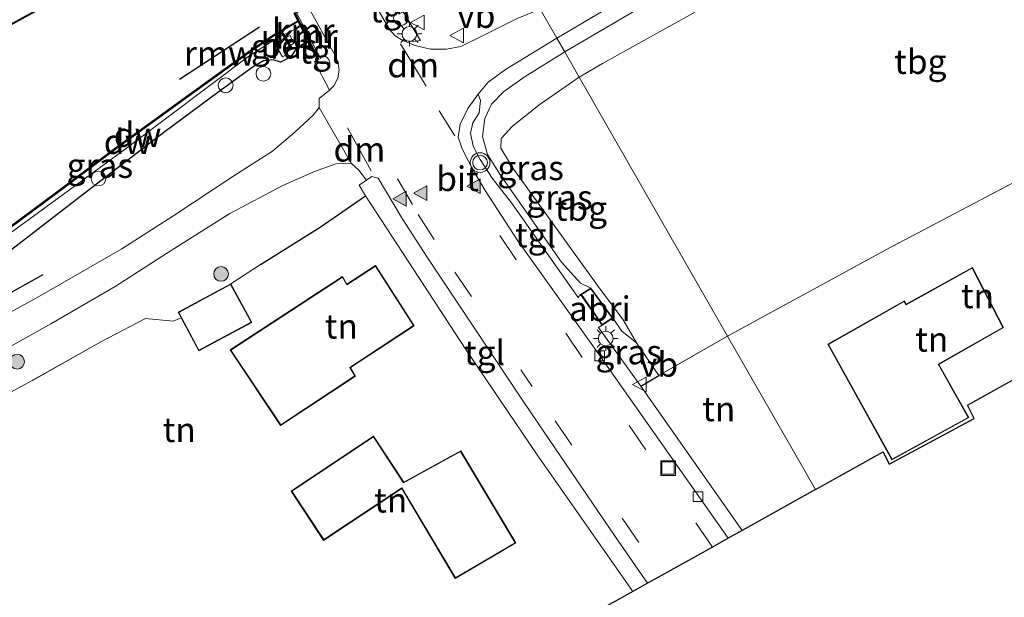
# Model space of a CAD drawing. Units: metres. Extents: x 179997 to 187356, y 362499 to 368751.
# Drawn here: x 181707 to 181807, y 365694 to 365752 of the extents above; entities that cross this region are included whole.
import ezdxf
from ezdxf.enums import TextEntityAlignment as Align

# ---------------------------------------------------------------- set-up
doc = ezdxf.new("R2010")
doc.units = ezdxf.units.M
doc.linetypes.add('IE-TERREINAFSCHEIDING', pattern=[10, 8, -2])
doc.linetypes.add('VW-3-9_STREEP', pattern=[12, 3, -9])
doc.layers.get('0').update_dxf_attribs({"lineweight": 25})
for name, color, linetype, lineweight in [('B-ME-AL-OVERIG-S-B1', 7, 'Continuous', 18), ('B-ME-GR-BOOM-S-B1', 93, 'Continuous', 18), ('B-ME-GW-KRUINLIJN-L-B1', 93, 'Continuous', 18), ('B-ME-GW-TEENLIJN-L-B1', 93, 'Continuous', 18), ('B-ME-IE-GRASLAND-GV-B6', 93, 'Continuous', 18), ('B-ME-IE-GRONDWERKLIJN-GROND_INGERICHT-GV-B6', 253, 'Continuous', 18), ('B-ME-IE-HULPGEOMETRIE-L-B1', 53, 'Continuous', 18), ('B-ME-IE-INRICHTINGSELEMENT-GV-B6', 253, 'Continuous', 18), ('B-ME-IE-INRICHTINGSELEMENT-S-B1', 253, 'Continuous', 18), ('B-ME-IE-MEUBILAIR_WEGMEUBILAIR-LICHTMAST-S-B1', 8, 'Continuous', 18), ('B-ME-IE-TERREINAFSCHEIDING-RASTERHEKWERK-L-B1', 8, 'IE-TERREINAFSCHEIDING', 18), ('B-ME-KG-KADASTRAAL-DAKRAND-L-B1', 13, 'Continuous', 18), ('B-ME-OB-WATERLIJN-L-B1', 133, 'OB-WATERLIJN', 18), ('B-ME-OG-WATER-GV-B6', 153, 'Continuous', 18), ('B-ME-VH-VERH_SOORT-BETON-OVERIG-GV-B6', 8, 'IE-TERREINAFSCHEIDING-NATUURLIJK-HOUTWAL', 18), ('B-ME-VH-VERH_SOORT-BITUMEN-GV-B6', 8, 'IE-TERREINAFSCHEIDING-NATUURLIJK-HOUTWAL', 18), ('B-ME-VH-VERH_SOORT-HALF_VERHARDING-GV-B6', 8, 'IE-TERREINAFSCHEIDING-NATUURLIJK-HOUTWAL', 18), ('B-ME-VH-VERH_SOORT-TEGELS-GV-B6', 8, 'Continuous', 18), ('B-ME-VV-KOLK-S-B1', 8, 'Continuous', 18), ('B-ME-VW-MARKERING-39STREEP-015-L-B1', 255, 'VW-3-9_STREEP', 18), ('B-ME-VW-MARKERING-DRIEHOEK-L-B1', 7, 'VW-HAAIETAND70-R-B', 18), ('B-ME-VW-MARKERING-VLAKMARK-S-B1', 7, 'Continuous', 18), ('B-ME-VW-MEUBILAIR_WEGMEUBILAIR-SLAGBOOM-S-B1', 8, 'Continuous', 18), ('B-ME-VW-MEUBILAIR_WEGMEUBILAIR-VERKEERSBORD-S-B1', 8, 'Continuous', 18), ('B-ME-VW-MEUBILAIR_WEGMEUBILAIR-VERKEERSLICHT-S-B1', 13, 'Continuous', 18)]:
    doc.layers.add(name, color=color, linetype=linetype, lineweight=lineweight)
for name, color, linetype in [('B-ME-GC-DAMWAND-GV-B6', 10, 'Continuous'), ('B-ME-GC-DAMWAND-L-B1', 10, 'Continuous'), ('B-ME-GR-BOMENRIJ-L-B1', 10, 'Continuous'), ('B-ME-GW-INSTEEKWATERGANG-L-B1', 10, 'Continuous'), ('B-ME-IE-TERREINAFSCHEIDING-HAAG-L-B1', 10, 'Continuous'), ('B-ME-KG-KADASTRAAL-OPNAMEDTMGRENS-L-B1', 10, 'Continuous'), ('B-ME-KW-REMMINGWERK-L-B1', 10, 'Continuous'), ('B-ME-VV-KADEMUUR-GV-B6', 10, 'Continuous'), ('B-ME-VV-KADEMUUR-L-B1', 10, 'Continuous')]:
    doc.layers.add(name, color=color, linetype=linetype)
doc.styles.add('NLCS-ISO', font='NLCS-ISO.TTF')
doc.linetypes.add('IE-TERREINAFSCHEIDING-NATUURLIJK-HOUTWAL', pattern='A,7,-1.5,[67,NLCS.SHX,S=0.75,R=45,X=0,Y=0],-1.5,7,-1.5,[70,NLCS.SHX,S=0.75,R=0,X=0,Y=0],-1.5', length=20)
doc.linetypes.add('OB-WATERLIJN', pattern='A,10,[32,NLCS.SHX,S=2,R=0,X=0,Y=0],-12', length=22)
doc.linetypes.add('VW-HAAIETAND70-R-B', pattern='A,0,-0.5,[153,NLCS.SHX,S=1,R=180,X=-0.375,Y=0],-0.5', length=1)

# ---------------------------------------------------------------- blocks, each defined once
blk = doc.blocks.new('verfsymbol')
for color in [252, 253]:
    blk.add_hatch(color=color).paths.add_polyline_path([(0.75, -0.625), (0, 0.75), (-0.75, -0.625)])
blk.add_lwpolyline([(0.75, -0.625), (0, 0.75), (-0.75, -0.625)], close=True)
blk = doc.blocks.new('boom')
h = blk.add_hatch(color=256)
edge = h.paths.add_edge_path()
edge.add_arc((0, 0), 0.75, 0, 360)
blk.add_circle((0, 0), 0.75)
blk = doc.blocks.new('dtb')
blk.add_circle((0, 0), 0.75)
blk = doc.blocks.new('verkeerslicht')
for radius in [1, 0.75]:
    blk.add_circle((0, 0), radius)
blk = doc.blocks.new('lantaarnpaal')
for p, q in [((0, 0.75), (0, 1.25)), ((-0.75, 0), (-1.25, 0)), ((-0.88, 0.88), (-0.53, 0.53)), ((0.53, 0.53), (0.88, 0.88)), ((0.75, 0), (1.25, 0)), ((-0.53, -0.53), (-0.88, -0.88)), ((0, -0.75), (0, -1.25)), ((0.53, -0.53), (0.88, -0.88))]:
    blk.add_line(p, q)
blk.add_circle((0, 0), 0.75)
blk = doc.blocks.new('kolk')
blk.add_lwpolyline([(-0.5, -0.5), (0.5, -0.5), (0.5, 0.5), (-0.5, 0.5)], close=True)
blk = doc.blocks.new('put')
for p, q in [((0.75, 0.75), (-0.75, 0.75)), ((-0.75, 0.75), (-0.75, -0.75)), ((0.75, -0.75), (0.75, 0.75)), ((-0.75, -0.75), (0.75, -0.75))]:
    blk.add_line(p, q)
blk.add_lwpolyline([(-0.625, 0.625), (0.625, 0.625), (0.625, -0.625), (-0.625, -0.625)], close=True)
blk = doc.blocks.new('verkeersbord')
for p, q in [((0, 0.75), (-0.75, -0.625)), ((0.75, -0.625), (0, 0.75)), ((-0.75, -0.625), (0.75, -0.625))]:
    blk.add_line(p, q)

msp = doc.modelspace()

# ---------------------------------------------------------------- linework, layer by layer
at = {"layer": 'B-ME-GC-DAMWAND-GV-B6'}
for points in [[(181530.602, 365655.807, 31.773), (181556.023, 365669.708, 31.773), (181580.389, 365683.107, 31.773), (181604.005, 365696.094, 31.773), (181627.01, 365708.686, 31.773), (181650.763, 365721.739, 31.765), (181675.271, 365735.061, 31.764), (181699.806, 365748.551, 31.763), (181717.72, 365758.425, 31.763), (181725.707, 365762.849, 31.772), (181725.755, 365762.763, 31.571), (181717.768, 365758.337, 31.571), (181699.854, 365748.463, 31.571), (181675.319, 365734.973, 31.571), (181650.811, 365721.651, 31.571), (181627.058, 365708.598, 31.571), (181604.053, 365696.006, 31.571), (181580.437, 365683.019, 31.571), (181556.071, 365669.62, 31.571), (181530.65, 365655.719, 31.571)], [(181735.066, 365752.097, 31.8), (181732.692, 365750.719, 31.8), (181730, 365748.884, 31.813), (181723.918, 365744.516, 31.828), (181716.54, 365739.157, 31.828), (181710.444, 365734.581, 31.828), (181698.685, 365725.874, 31.828), (181694.477, 365722.793, 31.83), (181694.417, 365722.873, 31.571), (181698.625, 365725.954, 31.571), (181710.384, 365734.661, 31.571), (181716.48, 365739.237, 31.571), (181723.86, 365744.598, 31.571), (181729.942, 365748.966, 31.571), (181732.638, 365750.803, 31.571), (181735.019, 365752.186, 31.571), (181735.066, 365752.097, 31.8)]]:
    msp.add_polyline3d(points, dxfattribs=at)
at = {"layer": 'B-ME-GC-DAMWAND-L-B1'}
msp.add_polyline3d([(181735.027, 365752.132, 31.8), (181732.665, 365750.761, 31.8), (181729.971, 365748.925, 31.813), (181723.889, 365744.557, 31.828), (181716.51, 365739.197, 31.828), (181710.414, 365734.621, 31.828), (181698.655, 365725.914, 31.828), (181694.502, 365722.873, 31.83)], dxfattribs=at)
at = {"layer": 'B-ME-GR-BOMENRIJ-L-B1'}
msp.add_polyline3d([(181659.645, 365699.428, 32.944), (181671.499, 365705.628, 32.944), (181683.956, 365712.577, 32.954), (181697.119, 365719.684, 32.844), (181709.117, 365726.354, 32.798)], dxfattribs=at)
at = {"layer": 'B-ME-GW-INSTEEKWATERGANG-L-B1'}
msp.add_polyline3d([(181736.083, 365750.135, 32.79), (181735.126, 365749.502, 32.787), (181734.718, 365749.133, 32.775), (181734.287, 365748.488, 32.774), (181733.248, 365747.957, 32.739), (181732.51, 365748.191, 32.682), (181731.512, 365748.102, 32.682), (181730.483, 365747.485, 32.558), (181726.876, 365744.887, 32.567), (181721.538, 365740.907, 32.569), (181713.647, 365734.886, 32.57), (181706.694, 365729.495, 32.574), (181700.543, 365724.788, 32.601), (181694.189, 365720.717, 32.61), (181686.246, 365716.125, 32.715), (181671.432, 365708.007, 32.726), (181655.262, 365699.04, 32.726), (181636.426, 365688.853, 32.726), (181615.118, 365676.624, 32.776), (181593.583, 365664.626, 32.762), (181552.72, 365642.191, 32.694), (181532.597, 365631.575, 32.647)], dxfattribs=at)
at = {"layer": 'B-ME-GW-KRUINLIJN-L-B1'}
for points in [[(181834.33, 365759.494, 32.256), (181826.867, 365755.384, 32.906), (181823.693, 365753.79, 33.514), (181822.487, 365753.792, 33.599), (181821.618, 365754.746, 33.63), (181817.238, 365762.072, 33.513), (181811.448, 365772.936, 33.183), (181810.781, 365773.582, 33.014), (181809.775, 365773.986, 32.937), (181808.7, 365774.113, 32.861), (181806.658, 365773.646, 32.837), (181804.095, 365772.517, 32.835), (181800.52, 365770.642, 32.833), (181787.617, 365763.56, 32.959), (181771.442, 365754.477, 33.001), (181762.161, 365749.015, 32.93)], [(181764.823, 365724.984, 32.224), (181763.782, 365725.491, 32.574), (181761.838, 365727.634, 32.604), (181755.62, 365736.484, 32.767), (181754.318, 365738.568, 32.827), (181753.798, 365740.405, 32.828), (181754.043, 365742.224, 32.828), (181754.723, 365743.696, 32.823), (181755.97, 365744.997, 32.823), (181758.122, 365746.491, 32.824), (181762.161, 365749.015, 32.93)], [(181769.454, 365719.42, 32.144), (181767.985, 365720.594, 32.232), (181767.061, 365721.937, 32.224)]]:
    msp.add_polyline3d(points, dxfattribs=at)
at = {"layer": 'B-ME-GW-TEENLIJN-L-B1'}
for points in [[(181763.642, 365746.429, 31.841), (181766.009, 365747.814, 31.801), (181777.985, 365754.514, 31.816), (181788.234, 365760.552, 31.84), (181801.166, 365767.984, 31.883), (181806.302, 365771.3, 31.989), (181806.948, 365771.295, 31.989), (181817.275, 365751.169, 32.123), (181818.181, 365750.062, 32.147), (181819.433, 365749.523, 32.146), (181820.489, 365749.867, 32.3), (181822.886, 365751.169, 32.356), (181827.948, 365753.684, 32.274), (181829.84, 365755.031, 32.256), (181831.246, 365756.188, 32.26), (181832.744, 365757.613, 32.26), (181834.33, 365759.494, 32.256)], [(181694.477, 365722.793, 31.83), (181698.151, 365725.048, 31.998), (181707.771, 365732.022, 31.928), (181717.458, 365739.125, 31.997), (181730.021, 365748.563, 31.888), (181732.789, 365750.329, 31.888), (181735.307, 365751.632, 31.888)], [(181763.642, 365746.429, 31.841), (181759.675, 365743.696, 31.903), (181756.845, 365741.459, 31.947), (181755.682, 365740.187, 31.944), (181755.668, 365739.214, 31.903), (181756.908, 365737.142, 31.873), (181765.611, 365725.124, 31.911), (181768.104, 365721.743, 32.032), (181769.454, 365719.42, 32.144)]]:
    msp.add_polyline3d(points, dxfattribs=at)
at = {"layer": 'B-ME-IE-GRASLAND-GV-B6'}
for points in [[(181761.37, 365750.396, 32.901), (181771.532, 365756.442, 32.99), (181785.36, 365764.313, 33.016), (181804.867, 365775.067, 33.005), (181819.195, 365783.054, 33.006), (181823.061, 365785.213, 33), (181824.388, 365785.458, 32.955), (181829.122, 365784.396, 32.841), (181828.023, 365783.812, 32.845), (181810.781, 365773.582, 33.014), (181809.775, 365773.986, 32.937), (181808.7, 365774.113, 32.861), (181806.658, 365773.646, 32.837), (181804.095, 365772.517, 32.835), (181800.52, 365770.642, 32.833), (181787.617, 365763.56, 32.959), (181771.442, 365754.477, 33.001), (181762.161, 365749.015, 32.93), (181761.37, 365750.396, 32.901)], [(181762.161, 365749.015, 32.93), (181771.442, 365754.477, 33.001), (181787.617, 365763.56, 32.959), (181800.52, 365770.642, 32.833), (181804.095, 365772.517, 32.835), (181806.658, 365773.646, 32.837), (181808.7, 365774.113, 32.861), (181809.775, 365773.986, 32.937), (181810.781, 365773.582, 33.014), (181810.11, 365773.182, 32.835), (181806.948, 365771.295, 31.989), (181806.302, 365771.3, 31.989), (181801.166, 365767.984, 31.883), (181788.234, 365760.552, 31.84), (181777.985, 365754.514, 31.816), (181766.009, 365747.814, 31.801), (181763.642, 365746.429, 31.841), (181762.161, 365749.015, 32.93)], [(181744.248, 365754.904, 32.474), (181755.423, 365760.778, 32.51), (181759.68, 365753.346, 33.007), (181757.33, 365752.4, 33.027), (181754, 365750.746, 33.038), (181751.6, 365749.571, 33.039), (181750.151, 365749.29, 33.055), (181748.499, 365749.298, 33.076), (181746.959, 365749.668, 33.087), (181745.696, 365750.162, 33.098), (181746.762, 365750.061, 33.098), (181747.509, 365750.178, 33.098), (181745.73, 365753.084, 33.083), (181745.38, 365752.913, 33.138), (181744.248, 365754.904, 32.474)], [(181735.307, 365751.632, 31.888), (181736.083, 365750.135, 32.79), (181735.126, 365749.502, 32.787), (181734.718, 365749.133, 32.775), (181734.287, 365748.488, 32.774), (181733.248, 365747.957, 32.739), (181732.51, 365748.191, 32.682), (181731.512, 365748.102, 32.682), (181730.483, 365747.485, 32.558), (181726.876, 365744.887, 32.567), (181721.538, 365740.907, 32.569), (181713.647, 365734.886, 32.57), (181706.694, 365729.495, 32.574), (181700.543, 365724.788, 32.601), (181694.189, 365720.717, 32.61), (181686.246, 365716.125, 32.715), (181671.432, 365708.007, 32.726), (181655.262, 365699.04, 32.726), (181636.426, 365688.853, 32.726), (181615.118, 365676.624, 32.776), (181593.583, 365664.626, 32.762), (181552.72, 365642.191, 32.694), (181532.597, 365631.575, 32.647)], [(181534.248, 365633.623, 31.571), (181555.666, 365644.9, 31.571), (181575.575, 365655.574, 31.571), (181594.175, 365665.595, 31.571), (181612.936, 365675.768, 31.571), (181616.02, 365677.89, 31.571), (181618.737, 365680.001, 31.571), (181622.948, 365682.875, 31.571), (181627.81, 365685.075, 31.571), (181631.922, 365686.965, 31.571), (181637.541, 365689.897, 31.571), (181649.06, 365696.061, 31.571), (181667.707, 365706.345, 31.571), (181678.855, 365712.907, 31.571), (181688.359, 365718.125, 31.571), (181694.417, 365722.873, 31.571), (181694.477, 365722.793, 31.83), (181698.151, 365725.048, 31.998), (181707.771, 365732.022, 31.928), (181717.458, 365739.125, 31.997), (181730.021, 365748.563, 31.888), (181732.789, 365750.329, 31.888), (181735.307, 365751.632, 31.888)], [(181735.066, 365752.097, 31.8), (181735.307, 365751.632, 31.888), (181732.789, 365750.329, 31.888), (181730.021, 365748.563, 31.888), (181717.458, 365739.125, 31.997), (181707.771, 365732.022, 31.928), (181698.151, 365725.048, 31.998), (181694.477, 365722.793, 31.83), (181698.685, 365725.874, 31.828), (181710.444, 365734.581, 31.828), (181716.54, 365739.157, 31.828), (181723.918, 365744.516, 31.828), (181730, 365748.884, 31.813), (181732.692, 365750.719, 31.8), (181735.066, 365752.097, 31.8)], [(181732.671, 365749.843, 32.459), (181733.453, 365748.495, 32.459), (181734.017, 365748.812, 32.46), (181733.761, 365749.364, 32.46), (181734.59, 365749.862, 32.459), (181734.253, 365750.68, 32.459), (181732.671, 365749.843, 32.459)], [(181532.597, 365631.575, 32.647), (181552.72, 365642.191, 32.694), (181593.583, 365664.626, 32.762), (181615.118, 365676.624, 32.776), (181636.426, 365688.853, 32.726), (181655.262, 365699.04, 32.726), (181671.432, 365708.007, 32.726), (181686.246, 365716.125, 32.715), (181694.189, 365720.717, 32.61), (181700.543, 365724.788, 32.601), (181706.694, 365729.495, 32.574), (181713.647, 365734.886, 32.57), (181721.538, 365740.907, 32.569), (181726.876, 365744.887, 32.567), (181730.483, 365747.485, 32.558), (181731.512, 365748.102, 32.682), (181732.51, 365748.191, 32.682), (181733.248, 365747.957, 32.739), (181734.287, 365748.488, 32.774), (181734.718, 365749.133, 32.775), (181735.126, 365749.502, 32.787), (181736.083, 365750.135, 32.79)], [(181736.083, 365750.135, 32.79), (181737.068, 365748.237, 33.132), (181736.716, 365748.035, 33.044), (181738.256, 365745.116, 33.044), (181737.181, 365744.263, 32.913), (181737.181, 365743.361, 32.887), (181736.57, 365742.563, 32.736), (181734.713, 365740.83, 32.702), (181732.443, 365738.917, 32.707), (181728.406, 365736.338, 32.716), (181722.292, 365732.298, 32.739), (181717.116, 365728.988, 32.751), (181708.566, 365724.056, 32.771), (181697.131, 365717.801, 32.824), (181683.145, 365710.254, 32.81), (181667.166, 365701.719, 32.811), (181649.741, 365692.148, 32.812)], [(181761.37, 365750.396, 32.901), (181762.161, 365749.015, 32.93), (181758.122, 365746.491, 32.824), (181755.97, 365744.997, 32.823), (181754.723, 365743.696, 32.823), (181754.043, 365742.224, 32.828), (181753.798, 365740.405, 32.828), (181754.318, 365738.568, 32.827), (181755.62, 365736.484, 32.767), (181761.838, 365727.634, 32.604), (181763.782, 365725.491, 32.574), (181764.823, 365724.984, 32.224), (181763.78, 365724.342, 32.617), (181763.512, 365724.034, 32.579), (181756.735, 365733.643, 32.747), (181754.776, 365736.179, 32.791), (181753.56, 365738.073, 32.828), (181752.857, 365739.41, 32.859), (181752.566, 365740.726, 32.901), (181752.821, 365741.794, 32.95), (181753.453, 365742.804, 32.961), (181753.611, 365744.064, 32.918), (181753.349, 365744.695, 32.841), (181754.387, 365745.927, 32.879), (181756.154, 365747.21, 32.895), (181761.37, 365750.396, 32.901)], [(181762.161, 365749.015, 32.93), (181763.642, 365746.429, 31.841), (181759.675, 365743.696, 31.903), (181756.845, 365741.459, 31.947), (181755.682, 365740.187, 31.944), (181755.668, 365739.214, 31.903), (181756.908, 365737.142, 31.873), (181765.611, 365725.124, 31.911), (181768.104, 365721.743, 32.032), (181769.454, 365719.42, 32.144), (181767.985, 365720.594, 32.232), (181767.061, 365721.937, 32.224), (181764.823, 365724.984, 32.224), (181763.782, 365725.491, 32.574), (181761.838, 365727.634, 32.604), (181755.62, 365736.484, 32.767), (181754.318, 365738.568, 32.827), (181753.798, 365740.405, 32.828), (181754.043, 365742.224, 32.828), (181754.723, 365743.696, 32.823), (181755.97, 365744.997, 32.823), (181758.122, 365746.491, 32.824), (181762.161, 365749.015, 32.93)], [(181646.022, 365686.402, 32.73), (181665.613, 365696.71, 32.73), (181682.956, 365706.564, 32.73), (181700.68, 365716.189, 32.751), (181709.915, 365721.351, 32.751), (181716.439, 365725.16, 32.751), (181722.124, 365728.819, 32.736), (181728.1, 365732.565, 32.736), (181733.506, 365735.436, 32.736), (181736.72, 365736.836, 32.736), (181738.887, 365737.62, 32.736), (181740.444, 365737.687, 32.736), (181741.213, 365736.978, 32.736), (181742.001, 365735.969, 32.736), (181741.262, 365735.438, 32.828), (181741.902, 365734.367, 32.828), (181737.301, 365731.171, 32.898), (181731.238, 365727.369, 32.768), (181728.205, 365725.412, 32.553)], [(181728.205, 365725.412, 32.553), (181722.842, 365722.528, 32.25), (181723.154, 365721.943, 31.947), (181722.339, 365721.617, 31.945), (181719.544, 365721.883, 31.946), (181714.995, 365719.527, 31.857), (181707.626, 365715.366, 32.102), (181699.437, 365710.921, 32.055), (181702.295, 365713.173, 32.246), (181704.918, 365715.99, 32.553), (181701.42, 365713.943, 32.697), (181697.978, 365711.508, 32.724), (181693.77, 365709.128, 32.693), (181684.192, 365703.86, 32.577), (181664.881, 365693.442, 32.572)], [(181771.724, 365716.099, 32.29), (181769.911, 365715.019, 32.396), (181765.604, 365720.988, 32.57), (181765.956, 365721.225, 32.485), (181767.061, 365721.937, 32.224), (181767.985, 365720.594, 32.232), (181769.454, 365719.42, 32.144), (181771.724, 365716.099, 32.29)]]:
    msp.add_polyline3d(points, dxfattribs=at)
at = {"layer": 'B-ME-IE-GRONDWERKLIJN-GROND_INGERICHT-GV-B6'}
for points in [[(181763.642, 365746.429, 31.841), (181766.009, 365747.814, 31.801), (181777.985, 365754.514, 31.816), (181788.234, 365760.552, 31.84), (181801.166, 365767.984, 31.883), (181806.302, 365771.3, 31.989), (181806.948, 365771.295, 31.989), (181817.275, 365751.169, 32.123), (181818.181, 365750.062, 32.147), (181818.996, 365747.82, 32.096), (181817.07, 365746.772, 32.052), (181819.204, 365741.759, 32.052), (181813.868, 365738.898, 31.947), (181812.656, 365738.271, 31.923), (181805.043, 365734.271, 32.08), (181794.887, 365728.917, 32.08), (181778.722, 365720.102, 32.275), (181763.642, 365746.429, 31.841)], [(181763.642, 365746.429, 31.841), (181778.722, 365720.102, 32.275), (181771.724, 365716.099, 32.29), (181769.454, 365719.42, 32.144), (181768.104, 365721.743, 32.032), (181765.611, 365725.124, 31.911), (181756.908, 365737.142, 31.873), (181755.668, 365739.214, 31.903), (181755.682, 365740.187, 31.944), (181756.845, 365741.459, 31.947), (181759.675, 365743.696, 31.903), (181763.642, 365746.429, 31.841)], [(181819.204, 365741.759, 32.052), (181825.916, 365725.745, 32.268), (181803.112, 365713.072, 32.629), (181803.811, 365711.728, 32.625), (181795.14, 365707.083, 32.578), (181794.548, 365708.313, 32.578), (181787.681, 365704.497, 32.42), (181778.722, 365720.102, 32.275), (181794.887, 365728.917, 32.08), (181805.043, 365734.271, 32.08), (181812.656, 365738.271, 31.923), (181813.868, 365738.898, 31.947), (181819.204, 365741.759, 32.052)], [(181741.902, 365734.367, 32.828), (181752.104, 365718.752, 32.576), (181759.359, 365708.02, 32.43), (181769.094, 365694.128, 32.207), (181715.339, 365664.14, 31.835), (181710.702, 365676.33, 31.678), (181707.082, 365687.427, 31.498), (181706.21, 365689.473, 31.471), (181703.849, 365693.946, 31.476), (181700.104, 365701.197, 31.651), (181704.41, 365705.916, 31.8), (181699.947, 365710.371, 32.028), (181699.437, 365710.921, 32.055), (181707.626, 365715.366, 32.102), (181714.995, 365719.527, 31.857), (181719.544, 365721.883, 31.946), (181722.339, 365721.617, 31.945), (181723.154, 365721.943, 31.947), (181724.938, 365718.592, 32.25), (181730.343, 365721.499, 32.25), (181728.205, 365725.412, 32.553), (181731.238, 365727.369, 32.768), (181737.301, 365731.171, 32.898), (181741.902, 365734.367, 32.828)], [(181742.934, 365727.283, 32.25), (181740.007, 365725.375, 32.25), (181739.571, 365726.174, 32.25), (181728.13, 365718.697, 32.25), (181733.272, 365711.017, 32.25), (181740.893, 365716.035, 32.25), (181740.382, 365716.903, 32.25), (181746.858, 365721.149, 32.25), (181742.934, 365727.283, 32.25)], [(181803.614, 365727.072, 32.4), (181796.892, 365723.335, 32.4), (181796.706, 365723.697, 32.4), (181788.917, 365719.267, 32.4), (181795.427, 365707.505, 32.4), (181803.245, 365711.815, 32.4), (181800.192, 365717.221, 32.4), (181806.782, 365720.967, 32.4), (181803.614, 365727.072, 32.4)], [(181778.722, 365720.102, 32.275), (181787.681, 365704.497, 32.42), (181780.223, 365700.336, 32.197), (181769.911, 365715.019, 32.396), (181771.724, 365716.099, 32.29), (181778.722, 365720.102, 32.275)], [(181734.326, 365704.336, 32.25), (181737.636, 365699.325, 32.25), (181745.591, 365704.598, 32.25), (181751.022, 365695.437, 32.25), (181757.18, 365699.064, 32.25), (181751.582, 365708.416, 32.25), (181745.797, 365705.238, 32.25), (181742.72, 365709.921, 32.25), (181734.326, 365704.336, 32.25)]]:
    msp.add_polyline3d(points, dxfattribs=at)
at = {"layer": 'B-ME-IE-HULPGEOMETRIE-L-B1'}
msp.add_polyline3d([(181787.681, 365704.497, 32.42), (181778.722, 365720.102, 32.275), (181763.642, 365746.429, 31.841), (181762.161, 365749.015, 32.93), (181761.37, 365750.396, 32.901), (181759.68, 365753.346, 33.007)], dxfattribs=at)
at = {"layer": 'B-ME-IE-INRICHTINGSELEMENT-GV-B6'}
msp.add_polyline3d([(181767.061, 365721.937, 32.224), (181765.956, 365721.225, 32.485), (181763.78, 365724.342, 32.617), (181764.823, 365724.984, 32.224), (181767.061, 365721.937, 32.224)], dxfattribs=at)
at = {"layer": 'B-ME-IE-TERREINAFSCHEIDING-HAAG-L-B1'}
msp.add_line((181769.911, 365715.019, 32.396), (181771.724, 365716.099, 32.29), dxfattribs=at)
msp.add_polyline3d([(181731.238, 365727.369, 32.768), (181737.301, 365731.171, 32.898), (181741.902, 365734.367, 32.828)], dxfattribs=at)
at = {"layer": 'B-ME-IE-TERREINAFSCHEIDING-RASTERHEKWERK-L-B1'}
for p, q in [((181737.342, 365748.298, 33.128), (181734.879, 365752.989, 33.209)), ((181778.722, 365720.102, 32.275), (181771.724, 365716.099, 32.29))]:
    msp.add_line(p, q, dxfattribs=at)
for points in [[(181812.656, 365738.271, 31.923), (181805.043, 365734.271, 32.08), (181794.887, 365728.917, 32.08), (181778.722, 365720.102, 32.275)], [(181722.339, 365721.617, 31.945), (181719.544, 365721.883, 31.946), (181714.995, 365719.527, 31.857), (181707.626, 365715.366, 32.102), (181699.437, 365710.921, 32.055), (181699.947, 365710.371, 32.028)]]:
    msp.add_polyline3d(points, dxfattribs=at)
at = {"layer": 'B-ME-KG-KADASTRAAL-DAKRAND-L-B1'}
for points in [[(181739.553, 365726.103, 35.777), (181739.989, 365725.304, 36.627), (181742.919, 365727.214, 36.627), (181746.789, 365721.164, 36.627), (181740.315, 365716.919, 36.627), (181740.826, 365716.051, 35.777), (181733.286, 365711.086, 35.777), (181728.2, 365718.683, 35.777), (181739.553, 365726.103, 35.777)], [(181788.985, 365719.248, 35.6), (181796.685, 365723.628, 35.574), (181796.871, 365723.266, 35.543), (181803.593, 365727.003, 35.572), (181806.715, 365720.987, 35.394), (181800.124, 365717.24, 35.581), (181803.177, 365711.834, 35.6), (181795.447, 365707.573, 35.6), (181788.985, 365719.248, 35.6)], [(181724.959, 365718.66, 34.389), (181730.275, 365721.519, 34.295), (181728.185, 365725.344, 33.5), (181722.91, 365722.508, 33.499), (181724.959, 365718.66, 34.389)], [(181763.851, 365724.327, 34.8), (181764.81, 365724.917, 34.8), (181766.989, 365721.95, 34.8), (181765.969, 365721.293, 34.8), (181763.851, 365724.327, 34.8)], [(181742.706, 365709.852, 33.288), (181745.781, 365705.172, 34.229), (181751.564, 365708.349, 34.235), (181757.111, 365699.082, 34.184), (181751.04, 365695.505, 33.932), (181745.607, 365704.669, 33.841), (181737.65, 365699.394, 33.753), (181734.395, 365704.322, 33.284), (181742.706, 365709.852, 33.288)]]:
    msp.add_polyline3d(points, dxfattribs=at)
at = {"layer": 'B-ME-KG-KADASTRAAL-OPNAMEDTMGRENS-L-B1'}
for points in [[(181787.681, 365704.497, 32.42), (181794.548, 365708.313, 32.578), (181795.14, 365707.083, 32.578), (181803.811, 365711.728, 32.625), (181803.112, 365713.072, 32.629), (181825.916, 365725.745, 32.268), (181827.592, 365726.676, 32.217), (181828.032, 365726.92, 31.783), (181829.594, 365727.789, 31.783), (181830.285, 365728.172, 32.181), (181854.944, 365741.875, 32.61), (181855.299, 365742.073, 32.608), (181862.801, 365728.359, 32.599), (181894.328, 365745.746, 32.528), (181886.772, 365759.563, 32.553), (181891.277, 365762.066, 32.539), (181893.099, 365763.078, 32.397), (182024.644, 365836.178, 31.982), (182094.26, 365874.367, 31.757)], [(181787.681, 365704.497, 32.42), (181780.223, 365700.336, 32.197), (181778.793, 365699.539, 32.107), (181777.185, 365698.642, 32.159), (181772.007, 365695.753, 32.159), (181770.587, 365694.961, 32.085), (181769.094, 365694.128, 32.207), (181715.339, 365664.14, 31.835), (181670.226, 365638.974, 32.08), (181662.278, 365634.54, 32.06), (181656.89, 365631.535, 32.139), (181650.596, 365628.023, 32.164), (181646.759, 365625.883, 32.188), (181483.136, 365534.605, 31.97)]]:
    msp.add_polyline3d(points, dxfattribs=at)
at = {"layer": 'B-ME-KW-REMMINGWERK-L-B1'}
msp.add_line((181731.123, 365751.509, 31.973), (181722.973, 365746.211, 31.973), dxfattribs=at)
at = {"layer": 'B-ME-OB-WATERLIJN-L-B1'}
for points in [[(181746.982, 365775.513, 31.571), (181739.972, 365771.756, 31.571), (181741.344, 365769.257, 31.571), (181740.616, 365768.855, 31.571), (181739.939, 365768.472, 31.571), (181740.166, 365768.029, 31.571), (181740.035, 365767.585, 31.571), (181739.707, 365767.265, 31.571), (181737.747, 365766.166, 31.571), (181729.695, 365761.709, 31.571), (181727.525, 365760.562, 31.571), (181727.136, 365760.567, 31.571), (181726.895, 365760.792, 31.571), (181726.745, 365761.041, 31.571), (181725.755, 365762.763, 31.571), (181717.768, 365758.337, 31.571), (181699.854, 365748.463, 31.571), (181675.319, 365734.973, 31.571), (181650.811, 365721.651, 31.571), (181627.058, 365708.598, 31.571), (181604.053, 365696.006, 31.571), (181580.437, 365683.019, 31.571), (181556.071, 365669.62, 31.571), (181530.65, 365655.719, 31.571)], [(181754.566, 365762.277, 31.571), (181743.416, 365756.369, 31.571), (181742.79, 365757.471, 31.571), (181742.741, 365757.558, 31.571), (181734.615, 365752.957, 31.571), (181734.665, 365752.87, 31.571), (181735.019, 365752.186, 31.571), (181732.638, 365750.803, 31.571), (181729.942, 365748.966, 31.571), (181723.86, 365744.598, 31.571), (181716.48, 365739.237, 31.571), (181710.384, 365734.661, 31.571), (181698.625, 365725.954, 31.571), (181694.417, 365722.873, 31.571), (181688.359, 365718.125, 31.571), (181678.855, 365712.907, 31.571), (181667.707, 365706.345, 31.571), (181649.06, 365696.061, 31.571), (181637.541, 365689.897, 31.571)]]:
    msp.add_polyline3d(points, dxfattribs=at)
at = {"layer": 'B-ME-OG-WATER-GV-B6'}
for points in [[(181699.854, 365748.463, 31.571), (181717.768, 365758.337, 31.571), (181725.755, 365762.763, 31.571), (181726.745, 365761.041, 31.571), (181726.895, 365760.792, 31.571), (181727.136, 365760.567, 31.571), (181727.525, 365760.562, 31.571), (181729.695, 365761.709, 31.571), (181737.747, 365766.166, 31.571), (181739.707, 365767.265, 31.571), (181740.035, 365767.585, 31.571), (181740.166, 365768.029, 31.571), (181739.939, 365768.472, 31.571), (181740.616, 365768.855, 31.571), (181741.344, 365769.257, 31.571), (181739.972, 365771.756, 31.571), (181746.982, 365775.513, 31.571), (181754.566, 365762.277, 31.571), (181743.416, 365756.369, 31.571), (181742.79, 365757.471, 31.571), (181742.741, 365757.558, 31.571), (181734.615, 365752.957, 31.571), (181734.665, 365752.87, 31.571), (181735.019, 365752.186, 31.571)], [(181735.019, 365752.186, 31.571), (181732.638, 365750.803, 31.571), (181729.942, 365748.966, 31.571), (181723.86, 365744.598, 31.571), (181716.48, 365739.237, 31.571), (181710.384, 365734.661, 31.571), (181698.625, 365725.954, 31.571), (181694.417, 365722.873, 31.571), (181688.359, 365718.125, 31.571), (181678.855, 365712.907, 31.571), (181667.707, 365706.345, 31.571), (181649.06, 365696.061, 31.571), (181637.541, 365689.897, 31.571), (181631.922, 365686.965, 31.571), (181627.81, 365685.075, 31.571), (181622.948, 365682.875, 31.571), (181618.737, 365680.001, 31.571), (181616.02, 365677.89, 31.571), (181612.936, 365675.768, 31.571), (181594.175, 365665.595, 31.571), (181575.575, 365655.574, 31.571), (181555.666, 365644.9, 31.571), (181534.248, 365633.623, 31.571)]]:
    msp.add_polyline3d(points, dxfattribs=at)
at = {"layer": 'B-ME-VH-VERH_SOORT-BETON-OVERIG-GV-B6'}
msp.add_polyline3d([(181734.253, 365750.68, 32.459), (181734.59, 365749.862, 32.459), (181733.761, 365749.364, 32.46), (181734.017, 365748.812, 32.46), (181733.453, 365748.495, 32.459), (181732.671, 365749.843, 32.459), (181734.253, 365750.68, 32.459)], dxfattribs=at)
at = {"layer": 'B-ME-VH-VERH_SOORT-BITUMEN-GV-B6'}
for points in [[(181819.195, 365783.054, 33.006), (181804.867, 365775.067, 33.005), (181785.36, 365764.313, 33.016), (181771.532, 365756.442, 32.99), (181761.37, 365750.396, 32.901), (181759.68, 365753.346, 33.007), (181767.438, 365757.632, 33.007), (181776.951, 365762.984, 33.044), (181791.339, 365770.977, 33.044), (181809.053, 365780.854, 33.053)], [(181741.244, 365756.598, 33.098), (181744.362, 365751.254, 33.098), (181744.911, 365750.634, 33.098), (181745.696, 365750.162, 33.098), (181746.959, 365749.668, 33.087), (181748.499, 365749.298, 33.076), (181750.151, 365749.29, 33.055), (181751.6, 365749.571, 33.039), (181754, 365750.746, 33.038), (181757.33, 365752.4, 33.027)], [(181770.587, 365694.961, 32.085), (181767.208, 365699.833, 32.113), (181759.509, 365711.18, 32.415), (181757.813, 365713.686, 32.361), (181753.106, 365720.72, 32.523), (181748.164, 365728.118, 32.674), (181745.618, 365732.063, 32.768), (181743.203, 365736.152, 32.773), (181742.545, 365736.339, 32.768), (181742.001, 365735.969, 32.736), (181741.213, 365736.978, 32.736), (181740.444, 365737.687, 32.736), (181737.181, 365743.361, 32.887), (181737.181, 365744.263, 32.913), (181738.256, 365745.116, 33.044), (181738.717, 365745.604, 33.071), (181739.076, 365746.364, 33.105), (181739.212, 365747.149, 33.109), (181739.094, 365747.949, 33.109), (181738.794, 365748.714, 33.109), (181736.037, 365753.646, 33.109)], [(181759.68, 365753.346, 33.007), (181761.37, 365750.396, 32.901), (181756.154, 365747.21, 32.895), (181754.387, 365745.927, 32.879), (181753.349, 365744.695, 32.841), (181752.321, 365743.259, 32.841), (181751.531, 365741.672, 32.841), (181751.325, 365740.349, 32.841), (181751.697, 365739.25, 32.841), (181752.076, 365738.456, 32.822), (181752.989, 365736.751, 32.774), (181754.06, 365734.923, 32.699), (181757.382, 365729.791, 32.639), (181765.201, 365718.875, 32.388), (181778.793, 365699.539, 32.107), (181777.185, 365698.642, 32.159), (181772.007, 365695.753, 32.159), (181770.587, 365694.961, 32.085)]]:
    msp.add_polyline3d(points, dxfattribs=at)
at = {"layer": 'B-ME-VH-VERH_SOORT-HALF_VERHARDING-GV-B6'}
msp.add_polyline3d([(181649.741, 365692.148, 32.812), (181667.166, 365701.719, 32.811), (181683.145, 365710.254, 32.81), (181697.131, 365717.801, 32.824), (181708.566, 365724.056, 32.771), (181717.116, 365728.988, 32.751), (181722.292, 365732.298, 32.739), (181728.406, 365736.338, 32.716), (181732.443, 365738.917, 32.707), (181734.713, 365740.83, 32.702), (181736.57, 365742.563, 32.736), (181737.181, 365743.361, 32.887), (181740.444, 365737.687, 32.736), (181738.887, 365737.62, 32.736), (181736.72, 365736.836, 32.736), (181733.506, 365735.436, 32.736), (181728.1, 365732.565, 32.736), (181722.124, 365728.819, 32.736), (181716.439, 365725.16, 32.751), (181709.915, 365721.351, 32.751), (181700.68, 365716.189, 32.751), (181682.956, 365706.564, 32.73), (181665.613, 365696.71, 32.73), (181646.022, 365686.402, 32.73)], dxfattribs=at)
at = {"layer": 'B-ME-VH-VERH_SOORT-TEGELS-GV-B6'}
for points in [[(181741.244, 365756.598, 33.098), (181742.592, 365757.359, 33.224), (181742.704, 365757.421, 33.138), (181745.294, 365752.863, 33.138), (181745.38, 365752.913, 33.138), (181745.73, 365753.084, 33.083), (181747.509, 365750.178, 33.098), (181746.762, 365750.061, 33.098), (181745.696, 365750.162, 33.098), (181744.911, 365750.634, 33.098), (181744.362, 365751.254, 33.098), (181741.244, 365756.598, 33.098)], [(181734.753, 365752.916, 33.23), (181734.879, 365752.989, 33.209), (181736.037, 365753.646, 33.109), (181738.794, 365748.714, 33.109), (181739.094, 365747.949, 33.109), (181739.212, 365747.149, 33.109), (181739.076, 365746.364, 33.105), (181738.717, 365745.604, 33.071), (181738.256, 365745.116, 33.044), (181736.716, 365748.035, 33.044), (181737.068, 365748.237, 33.132), (181737.156, 365748.283, 33.132), (181734.753, 365752.916, 33.23)], [(181778.793, 365699.539, 32.107), (181765.201, 365718.875, 32.388), (181757.382, 365729.791, 32.639), (181754.06, 365734.923, 32.699), (181752.989, 365736.751, 32.774), (181752.076, 365738.456, 32.822), (181751.697, 365739.25, 32.841), (181751.325, 365740.349, 32.841), (181751.531, 365741.672, 32.841), (181752.321, 365743.259, 32.841), (181753.349, 365744.695, 32.841), (181753.611, 365744.064, 32.918), (181753.453, 365742.804, 32.961), (181752.821, 365741.794, 32.95), (181752.566, 365740.726, 32.901), (181752.857, 365739.41, 32.859), (181753.56, 365738.073, 32.828), (181754.776, 365736.179, 32.791), (181756.735, 365733.643, 32.747), (181763.512, 365724.034, 32.579), (181763.78, 365724.342, 32.617), (181765.956, 365721.225, 32.485), (181765.604, 365720.988, 32.57), (181769.911, 365715.019, 32.396), (181780.223, 365700.336, 32.197), (181778.793, 365699.539, 32.107)], [(181770.587, 365694.961, 32.085), (181769.094, 365694.128, 32.207), (181759.359, 365708.02, 32.43), (181752.104, 365718.752, 32.576), (181741.902, 365734.367, 32.828), (181741.262, 365735.438, 32.828), (181742.001, 365735.969, 32.736), (181742.545, 365736.339, 32.768), (181743.203, 365736.152, 32.773), (181745.618, 365732.063, 32.768), (181748.164, 365728.118, 32.674), (181753.106, 365720.72, 32.523), (181757.813, 365713.686, 32.361), (181759.509, 365711.18, 32.415), (181767.208, 365699.833, 32.113), (181770.587, 365694.961, 32.085)]]:
    msp.add_polyline3d(points, dxfattribs=at)
at = {"layer": 'B-ME-VV-KADEMUUR-GV-B6'}
msp.add_polyline3d([(181735.066, 365752.097, 31.8), (181735.019, 365752.186, 31.571), (181734.665, 365752.87, 31.571), (181734.753, 365752.916, 33.23), (181737.156, 365748.283, 33.132), (181737.068, 365748.237, 33.132), (181736.083, 365750.135, 32.79), (181735.307, 365751.632, 31.888), (181735.066, 365752.097, 31.8)], dxfattribs=at)
at = {"layer": 'B-ME-VV-KADEMUUR-L-B1'}
msp.add_line((181734.725, 365752.863, 33.23), (181737.086, 365748.31, 33.133), dxfattribs=at)
at = {"layer": 'B-ME-VW-MARKERING-39STREEP-015-L-B1'}
for p, q in [((181750.969, 365740.46, 32.831), (181748.33, 365744.792, 32.986)), ((181763.947, 365717.913, 32.427), (181751.255, 365736.702, 32.833)), ((181777.185, 365698.642, 32.159), (181765.875, 365715.15, 32.462)), ((181761.189, 365711.478, 32.468), (181772.007, 365695.753, 32.159))]:
    msp.add_line(p, q, dxfattribs=at)
msp.add_polyline3d([(181745.164, 365736.085, 32.881), (181747.272, 365732.475, 32.822), (181750.989, 365726.62, 32.689), (181758.841, 365714.976, 32.417)], dxfattribs=at)
at = {"layer": 'B-ME-VW-MARKERING-DRIEHOEK-L-B1'}
for p, q in [((181748.058, 365745.507, 32.989), (181745.445, 365749.826, 33.029)), ((181740.08, 365741.282, 32.851), (181742.491, 365736.917, 32.81))]:
    msp.add_line(p, q, dxfattribs=at)

# ---------------------------------------------------------------- block references
at = {"layer": 'B-ME-AL-OVERIG-S-B1', "rotation": 90}
for p in [(181731.52, 365746.782, 32.822), (181727.679, 365745.613, 32.53), (181714.749, 365736.131, 32.495)]:
    msp.add_blockref('dtb', p, dxfattribs=at)
at = {"layer": 'B-ME-GR-BOOM-S-B1', "rotation": 90}
for p in [(181727.214, 365726.428, 32.611), (181706.476, 365717.495, 32.646)]:
    msp.add_blockref('boom', p, dxfattribs=at)
at = {"layer": 'B-ME-IE-INRICHTINGSELEMENT-S-B1', "rotation": 90}
msp.add_blockref('put', (181772.672, 365706.673, 32.267), dxfattribs=at)
at = {"layer": 'B-ME-IE-MEUBILAIR_WEGMEUBILAIR-LICHTMAST-S-B1', "rotation": 90}
for p in [(181746.37, 365750.832, 33.139), (181766.337, 365719.856, 32.531)]:
    msp.add_blockref('lantaarnpaal', p, dxfattribs=at)
at = {"layer": 'B-ME-VV-KOLK-S-B1', "rotation": 90}
for p in [(181765.711, 365718.085, 32.409), (181775.713, 365703.772, 32.174)]:
    msp.add_blockref('kolk', p, dxfattribs=at)
at = {"layer": 'B-ME-VW-MARKERING-VLAKMARK-S-B1', "rotation": 90}
for p in [(181752.947, 365735.355, 32.743), (181745.423, 365734.078, 32.823), (181747.523, 365734.65, 32.861)]:
    msp.add_blockref('verfsymbol', p, dxfattribs=at)
at = {"layer": 'B-ME-VW-MEUBILAIR_WEGMEUBILAIR-SLAGBOOM-S-B1', "rotation": 90}
for p in [(181745.503, 365752.452, 33.231), (181737.516, 365747.89, 33.226)]:
    msp.add_blockref('dtb', p, dxfattribs=at)
at = {"layer": 'B-ME-VW-MEUBILAIR_WEGMEUBILAIR-VERKEERSBORD-S-B1', "rotation": 90}
for p in [(181747.243, 365752, 33.038), (181751.228, 365750.671, 33.041), (181769.807, 365715.187, 32.462)]:
    msp.add_blockref('verkeersbord', p, dxfattribs=at)
at = {"layer": 'B-ME-VW-MEUBILAIR_WEGMEUBILAIR-VERKEERSLICHT-S-B1', "rotation": 90}
msp.add_blockref('verkeerslicht', (181753.552, 365737.748, 32.873), dxfattribs=at)

# ---------------------------------------------------------------- texts
at = {"layer": 'B-ME-GC-DAMWAND-GV-B6', "ltscale": 0.2, "style": 'NLCS-ISO'}
msp.add_text('dw', height=2.5, dxfattribs=at).set_placement((181718.7208, 365740.588), align=Align.MIDDLE_CENTER)
at = {"layer": 'B-ME-GC-DAMWAND-L-B1', "ltscale": 0.2, "style": 'NLCS-ISO'}
msp.add_text('dw', height=2.5, dxfattribs=at).set_placement((181717.7041, 365739.8725), align=Align.MIDDLE_CENTER)
at = {"layer": 'B-ME-IE-GRASLAND-GV-B6', "ltscale": 0.2, "style": 'NLCS-ISO'}
for p in [(181733.6305, 365749.5875), (181714.892, 365737.445), (181758.6945, 365737.215), (181761.626, 365734.2175), (181768.664, 365718.478)]:
    msp.add_text('gras', height=2.5, dxfattribs=at).set_placement(p, align=Align.MIDDLE_CENTER)
at = {"layer": 'B-ME-IE-GRONDWERKLIJN-GROND_INGERICHT-GV-B6', "ltscale": 0.2, "style": 'NLCS-ISO'}
for s, p in [('tbg', (181798.3239, 365748.0199)), ('tbg', (181763.8064, 365733.087)), ('tn', (181804.1378, 365724.1858)), ('tn', (181739.4423, 365721.1018)), ('tn', (181799.4877, 365719.7723)), ('tn', (181777.8305, 365712.6925)), ('tn', (181722.9635, 365710.5722)), ('tn', (181744.4644, 365703.4079))]:
    msp.add_text(s, height=2.5, dxfattribs=at).set_placement(p, align=Align.MIDDLE_CENTER)
at = {"layer": 'B-ME-IE-INRICHTINGSELEMENT-GV-B6', "ltscale": 0.2, "style": 'NLCS-ISO'}
msp.add_text('abri', height=2.5, dxfattribs=at).set_placement((181765.7362, 365722.885), align=Align.MIDDLE_CENTER)
at = {"layer": 'B-ME-KW-REMMINGWERK-L-B1', "ltscale": 0.2, "style": 'NLCS-ISO'}
msp.add_text('rmw', height=2.5, dxfattribs=at).set_placement((181727.048, 365748.86), align=Align.MIDDLE_CENTER)
at = {"layer": 'B-ME-VH-VERH_SOORT-BETON-OVERIG-GV-B6', "ltscale": 0.2, "style": 'NLCS-ISO'}
msp.add_text('bet', height=2.5, dxfattribs=at).set_placement((181733.8569, 365749.6766), align=Align.MIDDLE_CENTER)
at = {"layer": 'B-ME-VH-VERH_SOORT-BITUMEN-GV-B6', "ltscale": 0.2, "style": 'NLCS-ISO'}
msp.add_text('bit', height=2.5, dxfattribs=at).set_placement((181751.2613, 365736.1075), align=Align.MIDDLE_CENTER)
at = {"layer": 'B-ME-VH-VERH_SOORT-TEGELS-GV-B6', "ltscale": 0.2, "style": 'NLCS-ISO'}
for p in [(181744.4523, 365753.2604), (181737.2701, 365749.0706), (181759.1878, 365730.3745), (181754.0039, 365718.4179)]:
    msp.add_text('tgl', height=2.5, dxfattribs=at).set_placement(p, align=Align.MIDDLE_CENTER)
at = {"layer": 'B-ME-VV-KADEMUUR-GV-B6', "ltscale": 0.2, "style": 'NLCS-ISO'}
msp.add_text('kmr', height=2.5, dxfattribs=at).set_placement((181735.5759, 365751.1614), align=Align.MIDDLE_CENTER)
at = {"layer": 'B-ME-VV-KADEMUUR-L-B1', "ltscale": 0.2, "style": 'NLCS-ISO'}
msp.add_text('kmr', height=2.5, dxfattribs=at).set_placement((181735.9055, 365750.5865), align=Align.MIDDLE_CENTER)
at = {"layer": 'B-ME-VW-MARKERING-DRIEHOEK-L-B1', "ltscale": 0.2, "style": 'NLCS-ISO'}
for p in [(181746.7515, 365747.6665), (181741.2855, 365739.0995)]:
    msp.add_text('dm', height=2.5, dxfattribs=at).set_placement(p, align=Align.MIDDLE_CENTER)
at = {"layer": 'B-ME-VW-MEUBILAIR_WEGMEUBILAIR-VERKEERSBORD-S-B1', "ltscale": 0.2, "style": 'NLCS-ISO'}
for p in [(181751.228, 365750.671, 33.041), (181769.807, 365715.187, 32.462)]:
    msp.add_text('vb', height=2.5, dxfattribs=at).set_placement(p, align=Align.BOTTOM_LEFT)

doc.saveas('drawing.dxf')
